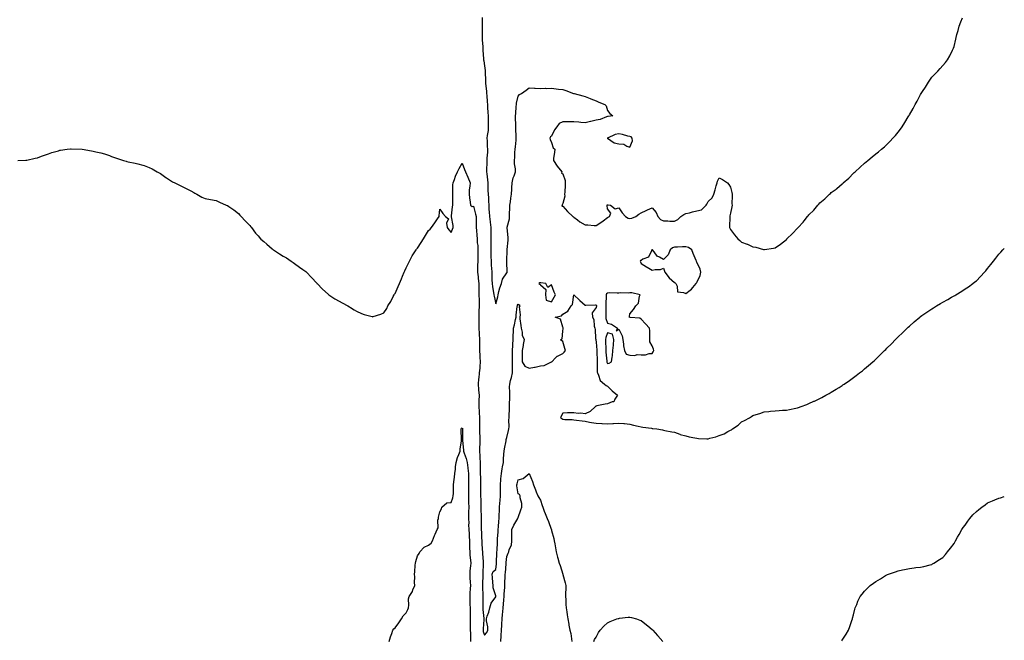
# Model space of a CAD drawing. Units: inches. Extents: x 1016003 to 1018643, y 7263578 to 7266218.
# Drawn here: x 1017762 to 1018643, y 7264173 to 7264728 of the extents above; entities that cross this region are included whole.
import ezdxf

# ---------------------------------------------------------------- set-up
doc = ezdxf.new("R2010")
doc.units = ezdxf.units.IN
doc.header["$MEASUREMENT"] = 0
doc.layers.add('Contour_10167263', color=7, linetype='Continuous', true_color=0xa39eec)

msp = doc.modelspace()

# ---------------------------------------------------------------- linework, layer by layer
at = {"layer": 'Contour_10167263'}
for points in [[(1018175.85, 7264729.72, 3119), (1018175.94, 7264724.03, 3119), (1018175.93, 7264721.92, 3119), (1018175.88, 7264719.75, 3119), (1018175.97, 7264714, 3119), (1018175.92, 7264711.92, 3119), (1018175.94, 7264709.81, 3119), (1018176.38, 7264703.59, 3119), (1018176.4, 7264701.92, 3119), (1018176.57, 7264700.44, 3119), (1018177.12, 7264692.85, 3119), (1018177.22, 7264691.92, 3119), (1018177.29, 7264691.16, 3119), (1018178.05, 7264686.67, 3119), (1018178.54, 7264682.41, 3119), (1018178.58, 7264681.92, 3119), (1018178.53, 7264681.44, 3119), (1018178.89, 7264672.76, 3119), (1018178.83, 7264671.92, 3119), (1018178.91, 7264671.06, 3119), (1018179.73, 7264663.6, 3119), (1018179.88, 7264661.92, 3119), (1018180.01, 7264659.96, 3119), (1018180.39, 7264654.26, 3119), (1018180.56, 7264651.92, 3119), (1018180.74, 7264649.23, 3119), (1018181.01, 7264644.88, 3119), (1018181.2, 7264641.92, 3119), (1018181.3, 7264638.67, 3119), (1018181.29, 7264635.16, 3119), (1018181.4, 7264631.92, 3119), (1018181.17, 7264628.8, 3119), (1018180.4, 7264624.27, 3119), (1018180.19, 7264621.92, 3119), (1018180.32, 7264619.65, 3119), (1018180.53, 7264614.4, 3119), (1018180.67, 7264611.92, 3119), (1018180.63, 7264609.34, 3119), (1018180.22, 7264604.09, 3119), (1018180.18, 7264601.92, 3119), (1018180.07, 7264599.9, 3119), (1018179.9, 7264593.77, 3119), (1018179.81, 7264591.92, 3119), (1018180.05, 7264589.92, 3119), (1018180.64, 7264584.51, 3119), (1018180.96, 7264581.92, 3119), (1018181.07, 7264578.9, 3119), (1018181.12, 7264574.99, 3119), (1018181.24, 7264571.92, 3119), (1018181.46, 7264568.51, 3119), (1018181.63, 7264565.5, 3119), (1018181.87, 7264561.92, 3119), (1018182.02, 7264557.95, 3119), (1018182.19, 7264556.06, 3119), (1018182.35, 7264551.92, 3119), (1018183.03, 7264546.94, 3119), (1018183.04, 7264546.91, 3119), (1018183.64, 7264541.92, 3119), (1018183.6, 7264537.47, 3119), (1018183.6, 7264536.37, 3119), (1018183.56, 7264531.92, 3119), (1018183.58, 7264527.45, 3119), (1018183.61, 7264526.36, 3119), (1018183.64, 7264521.92, 3119), (1018183.7, 7264517.57, 3119), (1018183.78, 7264516.19, 3119), (1018183.85, 7264511.92, 3119), (1018184.04, 7264507.91, 3119), (1018184.25, 7264505.72, 3119), (1018184.45, 7264501.92, 3119), (1018184.64, 7264498.51, 3119), (1018184.68, 7264495.29, 3119), (1018184.87, 7264491.92, 3119), (1018185.21, 7264489.08, 3119), (1018186.17, 7264483.8, 3119), (1018186.43, 7264481.92, 3119), (1018186.64, 7264480.51, 3119), (1018188.05, 7264473.79, 3119), (1018189.86, 7264480.11, 3119), (1018190.1, 7264481.92, 3119), (1018190.98, 7264484.85, 3119), (1018191.82, 7264488.15, 3119), (1018193.09, 7264491.92, 3119), (1018194.14, 7264495.83, 3119), (1018198.05, 7264501.43, 3119), (1018198.24, 7264501.73, 3119), (1018198.28, 7264501.92, 3119), (1018198.24, 7264502.11, 3119), (1018198.05, 7264511.19, 3119), (1018198.02, 7264511.89, 3119), (1018198.02, 7264511.92, 3119), (1018198.02, 7264511.95, 3119), (1018198.05, 7264512.33, 3119), (1018198.34, 7264521.63, 3119), (1018198.35, 7264521.92, 3119), (1018198.38, 7264522.25, 3119), (1018199.2, 7264530.77, 3119), (1018199.29, 7264531.92, 3119), (1018199.25, 7264533.12, 3119), (1018198.29, 7264541.68, 3119), (1018198.28, 7264541.92, 3119), (1018198.31, 7264542.18, 3119), (1018200.24, 7264549.73, 3119), (1018200.42, 7264551.92, 3119), (1018200.5, 7264554.37, 3119), (1018200.66, 7264559.31, 3119), (1018200.75, 7264561.92, 3119), (1018201.17, 7264565.04, 3119), (1018201.64, 7264568.33, 3119), (1018202.11, 7264571.92, 3119), (1018202.37, 7264576.24, 3119), (1018202.47, 7264577.5, 3119), (1018202.73, 7264581.92, 3119), (1018203.51, 7264586.46, 3119), (1018204.48, 7264588.35, 3119), (1018205.6, 7264591.92, 3119), (1018205.61, 7264594.36, 3119), (1018204.96, 7264598.83, 3119), (1018204.97, 7264601.92, 3119), (1018205.19, 7264604.78, 3119), (1018205.25, 7264609.12, 3119), (1018205.44, 7264611.92, 3119), (1018205.7, 7264614.27, 3119), (1018206.27, 7264620.14, 3119), (1018206.47, 7264621.92, 3119), (1018206.44, 7264623.53, 3119), (1018206.09, 7264629.96, 3119), (1018206.07, 7264631.92, 3119), (1018205.95, 7264634.02, 3119), (1018205.88, 7264639.75, 3119), (1018205.76, 7264641.92, 3119), (1018206.1, 7264643.87, 3119), (1018206.25, 7264650.12, 3119), (1018206.5, 7264651.92, 3119), (1018206.65, 7264653.32, 3119), (1018208.05, 7264659.46, 3119), (1018209.18, 7264660.79, 3119), (1018211.15, 7264661.92, 3119), (1018215.25, 7264664.72, 3119), (1018218.05, 7264666.96, 3119), (1018222.67, 7264666.54, 3119), (1018223.35, 7264666.62, 3119), (1018228.05, 7264666.33, 3119), (1018232.59, 7264666.46, 3119), (1018233.54, 7264666.43, 3119), (1018238.05, 7264666.58, 3119), (1018242.16, 7264666.03, 3119), (1018244.18, 7264665.79, 3119), (1018248.05, 7264665.29, 3119), (1018250.63, 7264664.5, 3119), (1018257.51, 7264661.92, 3119), (1018258.05, 7264661.75, 3119), (1018258.29, 7264661.68, 3119), (1018265.93, 7264659.8, 3119), (1018268.05, 7264659.06, 3119), (1018272.62, 7264657.35, 3119), (1018273.26, 7264657.13, 3119), (1018278.05, 7264655.22, 3119), (1018280.34, 7264654.21, 3119), (1018285.51, 7264651.92, 3119), (1018286.8, 7264650.67, 3119), (1018288.05, 7264646.59, 3119), (1018289.99, 7264643.86, 3119), (1018292.82, 7264641.92, 3119), (1018288.61, 7264641.36, 3119), (1018288.05, 7264641.27, 3119), (1018287.17, 7264641.04, 3119), (1018281.52, 7264638.45, 3119), (1018278.05, 7264637.96, 3119), (1018273.12, 7264636.85, 3119), (1018272.92, 7264636.79, 3119), (1018268.05, 7264635.55, 3119), (1018264.11, 7264635.86, 3119), (1018262.35, 7264636.22, 3119), (1018258.05, 7264636.48, 3119), (1018253.54, 7264636.43, 3119), (1018252.66, 7264636.53, 3119), (1018248.05, 7264636.49, 3119), (1018244.89, 7264635.08, 3119), (1018242.61, 7264631.92, 3119), (1018240.69, 7264629.28, 3119), (1018238.05, 7264623.78, 3119), (1018236.98, 7264622.99, 3119), (1018236.53, 7264621.92, 3119), (1018236.76, 7264620.63, 3119), (1018238.05, 7264617.94, 3119), (1018239.35, 7264613.22, 3119), (1018240.82, 7264611.92, 3119), (1018240.63, 7264609.34, 3119), (1018239.87, 7264603.74, 3119), (1018239.72, 7264601.92, 3119), (1018242.99, 7264596.98, 3119), (1018243.04, 7264596.91, 3119), (1018247.23, 7264591.92, 3119), (1018246.84, 7264590.71, 3119), (1018248.05, 7264589.85, 3119), (1018250.13, 7264584, 3119), (1018250.21, 7264581.92, 3119), (1018250.09, 7264579.88, 3119), (1018249.79, 7264573.66, 3119), (1018249.69, 7264571.92, 3119), (1018249.81, 7264570.16, 3119), (1018248.05, 7264563.49, 3119), (1018247.58, 7264562.39, 3119), (1018247.57, 7264561.92, 3119), (1018247.28, 7264561.15, 3119), (1018248.05, 7264561.09, 3119), (1018252.32, 7264556.19, 3119), (1018257.13, 7264551.92, 3119), (1018257.64, 7264551.51, 3119), (1018258.05, 7264551.25, 3119), (1018261.16, 7264548.81, 3119), (1018263.24, 7264547.11, 3119), (1018268.05, 7264544.43, 3119), (1018270.48, 7264544.35, 3119), (1018276.09, 7264543.88, 3119), (1018278.05, 7264543.8, 3119), (1018282.92, 7264547.05, 3119), (1018284.05, 7264547.92, 3119), (1018288.05, 7264550.96, 3119), (1018288.69, 7264551.28, 3119), (1018289.79, 7264551.92, 3119), (1018290.97, 7264554.84, 3119), (1018288.05, 7264558.71, 3119), (1018287.67, 7264561.54, 3119), (1018287.68, 7264561.92, 3119), (1018287.8, 7264562.17, 3119), (1018288.05, 7264562.25, 3119), (1018288.51, 7264562.38, 3119), (1018290.61, 7264561.92, 3119), (1018294.75, 7264558.62, 3119), (1018298.05, 7264559.67, 3119), (1018301.19, 7264555.06, 3119), (1018304.03, 7264551.92, 3119), (1018306.52, 7264550.39, 3119), (1018308.05, 7264550.05, 3119), (1018309.72, 7264550.25, 3119), (1018313.39, 7264551.92, 3119), (1018316.12, 7264553.85, 3119), (1018318.05, 7264555.12, 3119), (1018322.64, 7264557.33, 3119), (1018323.92, 7264557.79, 3119), (1018328.05, 7264559.48, 3119), (1018331.58, 7264555.45, 3119), (1018333.17, 7264551.92, 3119), (1018335.41, 7264549.28, 3119), (1018338.05, 7264547.9, 3119), (1018342.03, 7264547.94, 3119), (1018343.85, 7264547.72, 3119), (1018348.05, 7264547.75, 3119), (1018350.89, 7264549.08, 3119), (1018353.51, 7264551.92, 3119), (1018356.24, 7264553.73, 3119), (1018358.05, 7264554.39, 3119), (1018361.32, 7264555.19, 3119), (1018363.99, 7264555.98, 3119), (1018368.05, 7264556.85, 3119), (1018372.07, 7264557.9, 3119), (1018376.37, 7264561.92, 3119), (1018376.98, 7264562.99, 3119), (1018378.05, 7264565.38, 3119), (1018381.56, 7264568.41, 3119), (1018383.09, 7264571.92, 3119), (1018384.43, 7264575.54, 3119), (1018385.34, 7264579.21, 3119), (1018386.17, 7264581.92, 3119), (1018386.54, 7264583.43, 3119), (1018388.05, 7264586.28, 3119), (1018390.94, 7264584.81, 3119), (1018395.46, 7264581.92, 3119), (1018396.59, 7264580.46, 3119), (1018398.05, 7264577.97, 3119), (1018399.29, 7264573.16, 3119), (1018399.58, 7264571.92, 3119), (1018399.62, 7264570.35, 3119), (1018399.39, 7264563.26, 3119), (1018399.43, 7264561.92, 3119), (1018399.36, 7264560.61, 3119), (1018398.05, 7264554.93, 3119), (1018397.49, 7264552.48, 3119), (1018397.46, 7264551.92, 3119), (1018397.46, 7264551.33, 3119), (1018397.14, 7264542.83, 3119), (1018397.13, 7264541.92, 3119), (1018397.42, 7264541.29, 3119), (1018398.05, 7264540.1, 3119), (1018401.69, 7264535.56, 3119), (1018404.75, 7264531.92, 3119), (1018406.43, 7264530.3, 3119), (1018408.05, 7264528.74, 3119), (1018412.86, 7264527.11, 3119), (1018413.17, 7264527.04, 3119), (1018418.05, 7264524.77, 3119), (1018420.6, 7264524.47, 3119), (1018427.65, 7264522.32, 3119), (1018428.05, 7264522.25, 3119), (1018428.48, 7264522.35, 3119), (1018436.5, 7264523.47, 3119), (1018438.05, 7264523.9, 3119), (1018442.75, 7264527.22, 3119), (1018445.46, 7264529.33, 3119), (1018448.05, 7264531.31, 3119), (1018448.33, 7264531.64, 3119), (1018448.55, 7264531.92, 3119), (1018453.47, 7264536.5, 3119), (1018458.05, 7264541.3, 3119), (1018458.36, 7264541.61, 3119), (1018458.59, 7264541.92, 3119), (1018463.2, 7264546.77, 3119), (1018463.96, 7264547.83, 3119), (1018467.03, 7264551.92, 3119), (1018467.5, 7264552.47, 3119), (1018468.05, 7264553.2, 3119), (1018472.54, 7264557.43, 3119), (1018476.33, 7264561.92, 3119), (1018477.14, 7264562.83, 3119), (1018478.05, 7264564.05, 3119), (1018482.38, 7264567.59, 3119), (1018486.72, 7264571.92, 3119), (1018487.42, 7264572.55, 3119), (1018488.05, 7264573.18, 3119), (1018492.55, 7264576.42, 3119), (1018493.14, 7264576.83, 3119), (1018498.05, 7264581.16, 3119), (1018498.5, 7264581.47, 3119), (1018498.99, 7264581.92, 3119), (1018503.86, 7264586.11, 3119), (1018508.05, 7264590.58, 3119), (1018508.76, 7264591.21, 3119), (1018509.51, 7264591.92, 3119), (1018514.14, 7264595.83, 3119), (1018518.05, 7264599.44, 3119), (1018519.39, 7264600.58, 3119), (1018520.87, 7264601.92, 3119), (1018524.85, 7264605.12, 3119), (1018528.05, 7264607.9, 3119), (1018530.35, 7264609.62, 3119), (1018533.08, 7264611.92, 3119), (1018535.79, 7264614.18, 3119), (1018538.05, 7264616.28, 3119), (1018540.83, 7264619.14, 3119), (1018543.3, 7264621.92, 3119), (1018545.56, 7264624.41, 3119), (1018548.05, 7264627.34, 3119), (1018550.12, 7264629.85, 3119), (1018551.6, 7264631.92, 3119), (1018554.14, 7264635.83, 3119), (1018557.05, 7264640.92, 3119), (1018557.64, 7264641.92, 3119), (1018557.79, 7264642.18, 3119), (1018558.05, 7264642.72, 3119), (1018561.41, 7264648.56, 3119), (1018563.22, 7264651.92, 3119), (1018564.91, 7264655.06, 3119), (1018568.05, 7264661, 3119), (1018568.65, 7264661.92, 3119), (1018569.77, 7264663.64, 3119), (1018572.36, 7264667.61, 3119), (1018575.14, 7264671.92, 3119), (1018576.26, 7264673.71, 3119), (1018578.05, 7264676.39, 3119), (1018580.88, 7264679.09, 3119), (1018583.58, 7264681.92, 3119), (1018585.73, 7264684.24, 3119), (1018588.05, 7264686.83, 3119), (1018590.39, 7264689.58, 3119), (1018592.23, 7264691.92, 3119), (1018594.32, 7264695.65, 3119), (1018596.67, 7264700.54, 3119), (1018597.37, 7264701.92, 3119), (1018597.57, 7264702.4, 3119), (1018598.05, 7264703.96, 3119), (1018599.56, 7264710.41, 3119), (1018599.9, 7264711.92, 3119), (1018600.58, 7264714.45, 3119), (1018601.67, 7264718.3, 3119), (1018602.58, 7264721.92, 3119), (1018604.15, 7264725.82, 3119), (1018605.58, 7264729.45, 3119)], [(1017760.55, 7264601.92, 3118), (1017767.71, 7264602.26, 3118), (1017768.05, 7264602.26, 3118), (1017768.48, 7264602.35, 3118), (1017776.07, 7264603.9, 3118), (1017778.05, 7264604.39, 3118), (1017781.8, 7264605.67, 3118), (1017783.65, 7264606.32, 3118), (1017788.05, 7264607.83, 3118), (1017791.05, 7264608.92, 3118), (1017796.8, 7264610.67, 3118), (1017798.05, 7264611.07, 3118), (1017798.76, 7264611.21, 3118), (1017804.72, 7264611.92, 3118), (1017807.71, 7264612.26, 3118), (1017808.05, 7264612.28, 3118), (1017808.39, 7264612.26, 3118), (1017818.05, 7264611.92, 3118), (1017826.55, 7264610.42, 3118), (1017828.05, 7264610.19, 3118), (1017830.3, 7264609.67, 3118), (1017834.76, 7264608.63, 3118), (1017838.05, 7264607.83, 3118), (1017842.42, 7264606.29, 3118), (1017844.46, 7264605.51, 3118), (1017848.05, 7264604.2, 3118), (1017849.8, 7264603.67, 3118), (1017855.23, 7264601.92, 3118), (1017857.35, 7264601.22, 3118), (1017858.05, 7264601.02, 3118), (1017859.19, 7264600.78, 3118), (1017865.66, 7264599.53, 3118), (1017868.05, 7264598.94, 3118), (1017872.3, 7264597.67, 3118), (1017873.53, 7264597.4, 3118), (1017878.05, 7264595.79, 3118), (1017880.7, 7264594.57, 3118), (1017885.25, 7264591.92, 3118), (1017886.96, 7264590.83, 3118), (1017888.05, 7264590.17, 3118), (1017892.97, 7264586.84, 3118), (1017893.43, 7264586.54, 3118), (1017898.05, 7264583.48, 3118), (1017899.02, 7264582.89, 3118), (1017901.13, 7264581.92, 3118), (1017905.76, 7264579.63, 3118), (1017908.05, 7264578.5, 3118), (1017912.31, 7264576.18, 3118), (1017915.19, 7264574.78, 3118), (1017918.05, 7264573.34, 3118), (1017918.95, 7264572.82, 3118), (1017920.72, 7264571.92, 3118), (1017925.26, 7264569.13, 3118), (1017928.05, 7264567.85, 3118), (1017933.05, 7264566.92, 3118), (1017938.05, 7264566.08, 3118), (1017940.81, 7264564.68, 3118), (1017947.07, 7264561.92, 3118), (1017947.76, 7264561.63, 3118), (1017948.05, 7264561.53, 3118), (1017949.3, 7264560.67, 3118), (1017953.78, 7264557.65, 3118), (1017958.05, 7264554.55, 3118), (1017959.27, 7264553.14, 3118), (1017960.27, 7264551.92, 3118), (1017964.02, 7264547.89, 3118), (1017968.05, 7264543.78, 3118), (1017968.86, 7264542.73, 3118), (1017969.44, 7264541.92, 3118), (1017973.21, 7264537.08, 3118), (1017975.55, 7264534.42, 3118), (1017977.74, 7264531.92, 3118), (1017977.88, 7264531.75, 3118), (1017978.05, 7264531.63, 3118), (1017980.55, 7264529.42, 3118), (1017983.21, 7264527.08, 3118), (1017988.05, 7264522.8, 3118), (1017988.52, 7264522.39, 3118), (1017989.13, 7264521.92, 3118), (1017994.54, 7264518.41, 3118), (1017998.05, 7264516.39, 3118), (1018000.86, 7264514.73, 3118), (1018005.07, 7264511.92, 3118), (1018006.79, 7264510.66, 3118), (1018008.05, 7264509.77, 3118), (1018012.64, 7264506.51, 3118), (1018015.44, 7264504.53, 3118), (1018018.05, 7264502.67, 3118), (1018018.44, 7264502.31, 3118), (1018018.84, 7264501.92, 3118), (1018023.29, 7264497.16, 3118), (1018028.05, 7264492.13, 3118), (1018028.16, 7264492.03, 3118), (1018028.27, 7264491.92, 3118), (1018033.09, 7264486.96, 3118), (1018038.05, 7264482.44, 3118), (1018038.33, 7264482.2, 3118), (1018038.76, 7264481.92, 3118), (1018044.26, 7264478.13, 3118), (1018048.05, 7264476.24, 3118), (1018050.73, 7264474.6, 3118), (1018055.8, 7264471.92, 3118), (1018057.12, 7264470.99, 3118), (1018058.05, 7264470.43, 3118), (1018061.5, 7264468.47, 3118), (1018063.46, 7264467.33, 3118), (1018068.05, 7264464.98, 3118), (1018070.44, 7264464.31, 3118), (1018077.67, 7264462.3, 3118), (1018078.05, 7264462.19, 3118), (1018078.49, 7264462.36, 3118), (1018085.38, 7264464.59, 3118), (1018088.05, 7264465.73, 3118), (1018090.5, 7264469.47, 3118), (1018091.62, 7264471.92, 3118), (1018094.11, 7264475.86, 3118), (1018096.38, 7264480.25, 3118), (1018097.3, 7264481.92, 3118), (1018097.61, 7264482.36, 3118), (1018098.05, 7264483.03, 3118), (1018100.86, 7264489.11, 3118), (1018102.03, 7264491.92, 3118), (1018103.78, 7264496.19, 3118), (1018104.75, 7264498.62, 3118), (1018106.08, 7264501.92, 3118), (1018106.7, 7264503.27, 3118), (1018108.05, 7264505.89, 3118), (1018109.92, 7264510.05, 3118), (1018110.85, 7264511.92, 3118), (1018113.32, 7264516.65, 3118), (1018114.54, 7264518.41, 3118), (1018116.83, 7264521.92, 3118), (1018117.33, 7264522.64, 3118), (1018118.05, 7264523.46, 3118), (1018121.34, 7264528.63, 3118), (1018123.58, 7264531.92, 3118), (1018125.23, 7264534.74, 3118), (1018128.05, 7264539.32, 3118), (1018129.44, 7264540.53, 3118), (1018130.59, 7264541.92, 3118), (1018133.67, 7264546.3, 3118), (1018136.01, 7264549.88, 3118), (1018137.36, 7264551.92, 3118), (1018137.55, 7264552.42, 3118), (1018138.05, 7264558.35, 3118), (1018140.7, 7264554.57, 3118), (1018143.05, 7264551.92, 3118), (1018145.85, 7264549.72, 3118), (1018144.05, 7264545.92, 3118), (1018144.69, 7264541.92, 3118), (1018146.07, 7264539.94, 3118), (1018148.05, 7264537.54, 3118), (1018149.46, 7264540.51, 3118), (1018149.87, 7264541.92, 3118), (1018149.91, 7264543.78, 3118), (1018148.57, 7264551.4, 3118), (1018148.58, 7264551.92, 3118), (1018148.63, 7264552.5, 3118), (1018149.45, 7264560.52, 3118), (1018149.57, 7264561.92, 3118), (1018149.59, 7264563.46, 3118), (1018149.65, 7264570.32, 3118), (1018149.67, 7264571.92, 3118), (1018149.78, 7264573.65, 3118), (1018149.74, 7264580.23, 3118), (1018149.87, 7264581.92, 3118), (1018151.09, 7264584.96, 3118), (1018152.14, 7264587.83, 3118), (1018153.97, 7264591.92, 3118), (1018155.21, 7264594.76, 3118), (1018158.05, 7264599.6, 3118), (1018160.07, 7264593.94, 3118), (1018161.05, 7264591.92, 3118), (1018163.05, 7264586.92, 3118), (1018165.13, 7264581.92, 3118), (1018165.02, 7264578.89, 3118), (1018164.42, 7264575.55, 3118), (1018164.31, 7264571.92, 3118), (1018164.6, 7264568.47, 3118), (1018165.27, 7264564.7, 3118), (1018165.56, 7264561.92, 3118), (1018167.01, 7264560.88, 3118), (1018168.05, 7264560.99, 3118), (1018170.1, 7264553.97, 3118), (1018170.42, 7264551.92, 3118), (1018170.56, 7264549.41, 3118), (1018170.48, 7264544.35, 3118), (1018170.63, 7264541.92, 3118), (1018170.78, 7264539.19, 3118), (1018171.24, 7264535.11, 3118), (1018171.4, 7264531.92, 3118), (1018171.6, 7264528.37, 3118), (1018171.92, 7264525.79, 3118), (1018172.11, 7264521.92, 3118), (1018172.04, 7264517.93, 3118), (1018171.99, 7264515.86, 3118), (1018171.92, 7264511.92, 3118), (1018171.84, 7264508.13, 3118), (1018171.74, 7264505.61, 3118), (1018171.66, 7264501.92, 3118), (1018172.21, 7264497.76, 3118), (1018172.48, 7264496.35, 3118), (1018172.99, 7264491.92, 3118), (1018173.03, 7264486.94, 3118), (1018173.03, 7264486.9, 3118), (1018173.07, 7264481.92, 3118), (1018173.18, 7264477.05, 3118), (1018173.19, 7264476.78, 3118), (1018173.3, 7264471.92, 3118), (1018173.09, 7264466.96, 3118), (1018173.09, 7264466.88, 3118), (1018172.87, 7264461.92, 3118), (1018172.88, 7264457.09, 3118), (1018172.89, 7264456.76, 3118), (1018172.9, 7264451.92, 3118), (1018173.22, 7264447.09, 3118), (1018173.28, 7264446.69, 3118), (1018173.66, 7264441.92, 3118), (1018173.67, 7264437.55, 3118), (1018173.57, 7264436.4, 3118), (1018173.58, 7264431.92, 3118), (1018173.8, 7264427.67, 3118), (1018173.94, 7264426.03, 3118), (1018174.16, 7264421.92, 3118), (1018173.76, 7264417.63, 3118), (1018173.73, 7264416.24, 3118), (1018173.26, 7264411.92, 3118), (1018172.82, 7264407.15, 3118), (1018172.77, 7264406.64, 3118), (1018172.32, 7264401.92, 3118), (1018172.73, 7264397.24, 3118), (1018172.77, 7264396.64, 3118), (1018173.2, 7264391.92, 3118), (1018173.03, 7264386.94, 3118), (1018173.03, 7264386.9, 3118), (1018172.86, 7264381.92, 3118), (1018173.26, 7264377.13, 3118), (1018173.26, 7264376.71, 3118), (1018173.6, 7264371.92, 3118), (1018173.65, 7264367.52, 3118), (1018173.62, 7264366.35, 3118), (1018173.66, 7264361.92, 3118), (1018173.66, 7264357.53, 3118), (1018173.85, 7264356.12, 3118), (1018173.84, 7264351.92, 3118), (1018173.81, 7264347.68, 3118), (1018173.68, 7264346.29, 3118), (1018173.66, 7264341.92, 3118), (1018173.87, 7264337.74, 3118), (1018173.87, 7264336.1, 3118), (1018174.07, 7264331.92, 3118), (1018174.13, 7264328, 3118), (1018174.2, 7264325.77, 3118), (1018174.27, 7264321.92, 3118), (1018174.32, 7264318.19, 3118), (1018174.45, 7264315.52, 3118), (1018174.5, 7264311.92, 3118), (1018174.48, 7264308.35, 3118), (1018174.55, 7264305.42, 3118), (1018174.53, 7264301.92, 3118), (1018174.61, 7264298.48, 3118), (1018174.74, 7264295.23, 3118), (1018174.83, 7264291.92, 3118), (1018174.87, 7264288.74, 3118), (1018175.06, 7264284.91, 3118), (1018175.11, 7264281.92, 3118), (1018175.07, 7264278.94, 3118), (1018175.11, 7264274.86, 3118), (1018175.07, 7264271.92, 3118), (1018175.24, 7264269.11, 3118), (1018175.47, 7264264.5, 3118), (1018175.62, 7264261.92, 3118), (1018175.7, 7264259.57, 3118), (1018176, 7264253.97, 3118), (1018176.08, 7264251.92, 3118), (1018176.27, 7264250.14, 3118), (1018176.72, 7264243.25, 3118), (1018176.85, 7264241.92, 3118), (1018176.75, 7264240.62, 3118), (1018176.61, 7264233.36, 3118), (1018176.5, 7264231.92, 3118), (1018176.52, 7264230.39, 3118), (1018176.26, 7264223.71, 3118), (1018176.28, 7264221.92, 3118), (1018176.22, 7264220.09, 3118), (1018176.54, 7264213.43, 3118), (1018176.47, 7264211.92, 3118), (1018176.49, 7264210.36, 3118), (1018176.53, 7264203.44, 3118), (1018176.55, 7264201.92, 3118), (1018176.61, 7264200.48, 3118), (1018177.51, 7264192.46, 3118), (1018177.54, 7264191.92, 3118), (1018177.53, 7264191.4, 3118), (1018176.79, 7264183.18, 3118), (1018176.75, 7264181.92, 3118), (1018176.94, 7264180.81, 3118), (1018178.05, 7264177.38, 3118), (1018180.1, 7264179.87, 3118), (1018180.93, 7264181.92, 3118), (1018180.99, 7264184.86, 3118), (1018179.7, 7264190.27, 3118), (1018179.75, 7264191.92, 3118), (1018180.49, 7264194.36, 3118), (1018181.86, 7264198.11, 3118), (1018182.84, 7264201.92, 3118), (1018183.98, 7264205.99, 3118), (1018188.05, 7264211.61, 3118), (1018188.08, 7264211.89, 3118), (1018188.08, 7264211.95, 3118), (1018188.05, 7264212.69, 3118), (1018185.77, 7264219.64, 3118), (1018185.7, 7264221.92, 3118), (1018185.42, 7264224.55, 3118), (1018185.16, 7264229.03, 3118), (1018184.82, 7264231.92, 3118), (1018185.66, 7264234.31, 3118), (1018188.05, 7264236.06, 3118), (1018188.69, 7264241.28, 3118), (1018188.76, 7264241.92, 3118), (1018188.81, 7264242.68, 3118), (1018189.06, 7264250.91, 3118), (1018189.12, 7264251.92, 3118), (1018189.25, 7264253.12, 3118), (1018189.5, 7264260.47, 3118), (1018189.68, 7264261.92, 3118), (1018189.71, 7264263.58, 3118), (1018190.12, 7264269.85, 3118), (1018190.16, 7264271.92, 3118), (1018190.43, 7264274.3, 3118), (1018190.72, 7264279.25, 3118), (1018191.07, 7264281.92, 3118), (1018191.14, 7264285.01, 3118), (1018191.36, 7264288.61, 3118), (1018191.43, 7264291.92, 3118), (1018191.74, 7264295.61, 3118), (1018191.96, 7264298.01, 3118), (1018192.28, 7264301.92, 3118), (1018192.33, 7264306.2, 3118), (1018192.31, 7264307.66, 3118), (1018192.36, 7264311.92, 3118), (1018192.74, 7264316.61, 3118), (1018192.74, 7264317.23, 3118), (1018193.2, 7264321.92, 3118), (1018193.83, 7264326.14, 3118), (1018194.23, 7264328.1, 3118), (1018194.87, 7264331.92, 3118), (1018195.05, 7264334.92, 3118), (1018195.4, 7264339.27, 3118), (1018195.58, 7264341.92, 3118), (1018195.83, 7264344.14, 3118), (1018197.27, 7264351.14, 3118), (1018197.38, 7264351.92, 3118), (1018197.47, 7264352.5, 3118), (1018198.05, 7264354.21, 3118), (1018199.5, 7264360.47, 3118), (1018199.8, 7264361.92, 3118), (1018199.95, 7264363.82, 3118), (1018199.92, 7264370.05, 3118), (1018200.11, 7264371.92, 3118), (1018200.08, 7264373.95, 3118), (1018200.44, 7264379.53, 3118), (1018200.41, 7264381.92, 3118), (1018200.48, 7264384.35, 3118), (1018200.68, 7264389.29, 3118), (1018200.75, 7264391.92, 3118), (1018200.76, 7264394.63, 3118), (1018200.52, 7264399.45, 3118), (1018200.53, 7264401.92, 3118), (1018201.34, 7264405.21, 3118), (1018202.08, 7264407.89, 3118), (1018203, 7264411.92, 3118), (1018203.07, 7264416.9, 3118), (1018203.07, 7264416.94, 3118), (1018203.15, 7264421.92, 3118), (1018203.17, 7264426.8, 3118), (1018203.17, 7264427.04, 3118), (1018203.19, 7264431.92, 3118), (1018203.48, 7264436.49, 3118), (1018203.44, 7264437.31, 3118), (1018203.68, 7264441.92, 3118), (1018203.72, 7264446.25, 3118), (1018203.87, 7264447.74, 3118), (1018203.92, 7264451.92, 3118), (1018204.88, 7264455.09, 3118), (1018205.73, 7264459.6, 3118), (1018206.31, 7264461.92, 3118), (1018206.47, 7264463.5, 3118), (1018207.34, 7264471.21, 3118), (1018207.42, 7264471.92, 3118), (1018207.52, 7264472.45, 3118), (1018208.05, 7264473.59, 3118), (1018208.89, 7264472.76, 3118), (1018209.55, 7264471.92, 3118), (1018209.01, 7264470.96, 3118), (1018210.05, 7264463.92, 3118), (1018209.62, 7264461.92, 3118), (1018209.72, 7264460.25, 3118), (1018210.55, 7264454.42, 3118), (1018210.67, 7264451.92, 3118), (1018211.63, 7264448.34, 3118), (1018211.85, 7264445.72, 3118), (1018213.57, 7264441.92, 3118), (1018212.52, 7264437.45, 3118), (1018212.47, 7264436.34, 3118), (1018211.7, 7264431.92, 3118), (1018211.78, 7264428.19, 3118), (1018211.74, 7264425.61, 3118), (1018211.82, 7264421.92, 3118), (1018214.13, 7264418, 3118), (1018218.05, 7264416.13, 3118), (1018222.85, 7264417.12, 3118), (1018223.38, 7264417.25, 3118), (1018228.05, 7264418.29, 3118), (1018231.4, 7264418.57, 3118), (1018237.86, 7264421.73, 3118), (1018238.05, 7264421.77, 3118), (1018238.14, 7264421.83, 3118), (1018238.25, 7264421.92, 3118), (1018241.5, 7264425.37, 3118), (1018242.98, 7264426.99, 3118), (1018243.18, 7264427.05, 3118), (1018248.05, 7264429.43, 3118), (1018249.38, 7264430.59, 3118), (1018250.52, 7264431.92, 3118), (1018249.94, 7264433.81, 3118), (1018248.05, 7264440, 3118), (1018247.02, 7264440.89, 3118), (1018246.24, 7264441.92, 3118), (1018247.42, 7264442.55, 3118), (1018248.05, 7264449.4, 3118), (1018248.28, 7264451.69, 3118), (1018248.44, 7264451.92, 3118), (1018248.39, 7264452.26, 3118), (1018248.05, 7264452.79, 3118), (1018246.08, 7264459.95, 3118), (1018241.17, 7264461.92, 3118), (1018246.98, 7264462.99, 3118), (1018248.05, 7264464.54, 3118), (1018252.65, 7264467.32, 3118), (1018255.68, 7264471.92, 3118), (1018256.69, 7264473.28, 3118), (1018258.05, 7264481.88, 3118), (1018263.03, 7264476.9, 3118), (1018263.28, 7264476.69, 3118), (1018268.05, 7264472.61, 3118), (1018268.69, 7264472.56, 3118), (1018277.22, 7264472.75, 3118), (1018278.05, 7264472.7, 3118), (1018278.11, 7264471.98, 3118), (1018278.11, 7264471.86, 3118), (1018278.05, 7264470.56, 3118), (1018274.24, 7264465.73, 3118), (1018274.7, 7264461.92, 3118), (1018275.93, 7264459.8, 3118), (1018276.17, 7264453.8, 3118), (1018276.71, 7264451.92, 3118), (1018277.01, 7264450.88, 3118), (1018277.36, 7264442.61, 3118), (1018277.49, 7264441.92, 3118), (1018277.59, 7264441.46, 3118), (1018278.05, 7264439.42, 3118), (1018278.53, 7264432.4, 3118), (1018278.55, 7264431.92, 3118), (1018278.58, 7264431.39, 3118), (1018278.68, 7264422.55, 3118), (1018278.72, 7264421.92, 3118), (1018278.89, 7264421.08, 3118), (1018278.8, 7264412.67, 3118), (1018279.06, 7264411.92, 3118), (1018280.03, 7264409.94, 3118), (1018281.42, 7264405.29, 3118), (1018285.22, 7264401.92, 3118), (1018286.72, 7264400.59, 3118), (1018288.05, 7264400.09, 3118), (1018292.12, 7264395.99, 3118), (1018297.02, 7264391.92, 3118), (1018294.64, 7264388.51, 3118), (1018293.73, 7264386.24, 3118), (1018292.36, 7264386.23, 3118), (1018288.05, 7264384.41, 3118), (1018285.9, 7264384.07, 3118), (1018278.52, 7264382.39, 3118), (1018278.05, 7264382.3, 3118), (1018277.71, 7264382.26, 3118), (1018277.2, 7264381.92, 3118), (1018272.42, 7264377.55, 3118), (1018268.05, 7264375.46, 3118), (1018264.04, 7264375.93, 3118), (1018261.7, 7264375.57, 3118), (1018258.05, 7264376.41, 3118), (1018253.77, 7264376.2, 3118), (1018252.39, 7264376.26, 3118), (1018248.05, 7264376.07, 3118), (1018246.58, 7264373.39, 3118), (1018245.94, 7264371.92, 3118), (1018247.21, 7264371.08, 3118), (1018248.05, 7264370.51, 3118), (1018249.73, 7264370.24, 3118), (1018256.47, 7264370.34, 3118), (1018258.05, 7264369.94, 3118), (1018260.35, 7264369.62, 3118), (1018265.24, 7264369.11, 3118), (1018268.05, 7264368.68, 3118), (1018271.93, 7264368.04, 3118), (1018273.77, 7264367.64, 3118), (1018278.05, 7264367.04, 3118), (1018282.87, 7264366.74, 3118), (1018283.25, 7264366.72, 3118), (1018288.05, 7264366.43, 3118), (1018292.84, 7264366.71, 3118), (1018293.26, 7264366.71, 3118), (1018298.05, 7264367.02, 3118), (1018302.79, 7264366.66, 3118), (1018303.34, 7264366.63, 3118), (1018308.05, 7264366.28, 3118), (1018311.43, 7264365.3, 3118), (1018315.5, 7264364.47, 3118), (1018318.05, 7264363.82, 3118), (1018319.64, 7264363.51, 3118), (1018327.49, 7264362.48, 3118), (1018328.05, 7264362.38, 3118), (1018328.47, 7264362.34, 3118), (1018332.12, 7264361.92, 3118), (1018337.1, 7264360.97, 3118), (1018338.05, 7264360.84, 3118), (1018339.38, 7264360.59, 3118), (1018345.51, 7264359.38, 3118), (1018348.05, 7264358.92, 3118), (1018352.76, 7264357.21, 3118), (1018353.17, 7264357.04, 3118), (1018358.05, 7264355.58, 3118), (1018361.02, 7264354.89, 3118), (1018366.06, 7264353.91, 3118), (1018368.05, 7264353.47, 3118), (1018369.54, 7264353.41, 3118), (1018376.81, 7264353.16, 3118), (1018378.05, 7264353.11, 3118), (1018379.71, 7264353.58, 3118), (1018385.06, 7264354.91, 3118), (1018388.05, 7264355.87, 3118), (1018392.36, 7264357.61, 3118), (1018395.7, 7264359.57, 3118), (1018398.05, 7264360.8, 3118), (1018398.82, 7264361.15, 3118), (1018399.83, 7264361.92, 3118), (1018404.84, 7264365.13, 3118), (1018408.05, 7264368.28, 3118), (1018410.66, 7264369.31, 3118), (1018415.01, 7264371.92, 3118), (1018416.98, 7264372.99, 3118), (1018418.05, 7264373.89, 3118), (1018421, 7264374.87, 3118), (1018424.33, 7264375.64, 3118), (1018428.05, 7264377.29, 3118), (1018432.41, 7264377.56, 3118), (1018433.99, 7264377.86, 3118), (1018438.05, 7264378.2, 3118), (1018441.67, 7264378.3, 3118), (1018444.68, 7264378.55, 3118), (1018448.05, 7264378.65, 3118), (1018450.84, 7264379.13, 3118), (1018456.57, 7264380.44, 3118), (1018458.05, 7264380.71, 3118), (1018458.96, 7264381.01, 3118), (1018461.33, 7264381.92, 3118), (1018466.21, 7264383.76, 3118), (1018468.05, 7264384.52, 3118), (1018472.7, 7264386.57, 3118), (1018473.19, 7264386.78, 3118), (1018478.05, 7264389.09, 3118), (1018479.91, 7264390.06, 3118), (1018483.21, 7264391.92, 3118), (1018486.34, 7264393.63, 3118), (1018488.05, 7264394.62, 3118), (1018492.58, 7264397.39, 3118), (1018495.17, 7264399.04, 3118), (1018498.05, 7264400.84, 3118), (1018498.7, 7264401.27, 3118), (1018499.64, 7264401.92, 3118), (1018504.64, 7264405.33, 3118), (1018508.05, 7264407.77, 3118), (1018510.41, 7264409.56, 3118), (1018513.46, 7264411.92, 3118), (1018516.04, 7264413.93, 3118), (1018518.05, 7264415.55, 3118), (1018521.5, 7264418.47, 3118), (1018525.38, 7264421.92, 3118), (1018526.79, 7264423.18, 3118), (1018528.05, 7264424.33, 3118), (1018531.94, 7264428.03, 3118), (1018535.88, 7264431.92, 3118), (1018536.97, 7264433, 3118), (1018538.05, 7264434.1, 3118), (1018541.96, 7264438.01, 3118), (1018545.8, 7264441.92, 3118), (1018548.05, 7264444.17, 3118), (1018552.04, 7264447.93, 3118), (1018556.17, 7264451.92, 3118), (1018557.13, 7264452.84, 3118), (1018558.05, 7264453.73, 3118), (1018562.4, 7264457.57, 3118), (1018567.57, 7264461.92, 3118), (1018567.84, 7264462.13, 3118), (1018568.05, 7264462.29, 3118), (1018569.33, 7264463.2, 3118), (1018573.67, 7264466.3, 3118), (1018578.05, 7264469.29, 3118), (1018579.67, 7264470.3, 3118), (1018582.42, 7264471.92, 3118), (1018585.97, 7264474, 3118), (1018588.05, 7264475.19, 3118), (1018592.34, 7264477.63, 3118), (1018595.72, 7264479.59, 3118), (1018598.05, 7264480.93, 3118), (1018598.67, 7264481.3, 3118), (1018599.72, 7264481.92, 3118), (1018604.9, 7264485.07, 3118), (1018608.05, 7264487.09, 3118), (1018610.95, 7264489.02, 3118), (1018614.91, 7264491.92, 3118), (1018616.7, 7264493.27, 3118), (1018618.05, 7264494.42, 3118), (1018621.85, 7264498.12, 3118), (1018625.34, 7264501.92, 3118), (1018626.59, 7264503.38, 3118), (1018628.05, 7264505.29, 3118), (1018630.97, 7264509, 3118), (1018633.19, 7264511.92, 3118), (1018635.36, 7264514.61, 3118), (1018638.05, 7264518.04, 3118), (1018639.88, 7264520.09, 3118), (1018641.57, 7264521.92, 3118), (1018643, 7264523.35, 3118)], [(1018092.86, 7264171.92, 3117), (1018093.95, 7264176.02, 3117), (1018095.15, 7264179.02, 3117), (1018096.09, 7264181.92, 3117), (1018096.92, 7264183.05, 3117), (1018098.05, 7264183.91, 3117), (1018101.41, 7264188.56, 3117), (1018103.84, 7264191.92, 3117), (1018105.28, 7264194.69, 3117), (1018108.05, 7264197.44, 3117), (1018109.53, 7264200.44, 3117), (1018109.95, 7264201.92, 3117), (1018110.35, 7264204.22, 3117), (1018109.92, 7264210.05, 3117), (1018110.53, 7264211.92, 3117), (1018113.53, 7264216.44, 3117), (1018113.99, 7264217.86, 3117), (1018115.76, 7264221.92, 3117), (1018115.49, 7264224.48, 3117), (1018115.75, 7264229.62, 3117), (1018115.4, 7264231.92, 3117), (1018115.76, 7264234.21, 3117), (1018116.09, 7264239.96, 3117), (1018116.34, 7264241.92, 3117), (1018116.54, 7264243.43, 3117), (1018118.05, 7264248.5, 3117), (1018119.6, 7264250.37, 3117), (1018120.18, 7264251.92, 3117), (1018123.9, 7264256.07, 3117), (1018128.05, 7264258.01, 3117), (1018130.28, 7264259.69, 3117), (1018131.56, 7264261.92, 3117), (1018133.39, 7264266.58, 3117), (1018134, 7264267.87, 3117), (1018135.77, 7264271.92, 3117), (1018136.46, 7264273.51, 3117), (1018136.36, 7264280.23, 3117), (1018136.75, 7264281.92, 3117), (1018136.87, 7264283.1, 3117), (1018138.05, 7264287.7, 3117), (1018139.43, 7264290.54, 3117), (1018139.85, 7264291.92, 3117), (1018144.28, 7264295.69, 3117), (1018148.05, 7264296.15, 3117), (1018149.72, 7264300.25, 3117), (1018150.09, 7264301.92, 3117), (1018150.19, 7264304.06, 3117), (1018150.21, 7264309.76, 3117), (1018150.32, 7264311.92, 3117), (1018150.58, 7264314.45, 3117), (1018151.24, 7264318.73, 3117), (1018151.56, 7264321.92, 3117), (1018152.07, 7264325.94, 3117), (1018152.1, 7264327.87, 3117), (1018152.79, 7264331.92, 3117), (1018153.75, 7264336.22, 3117), (1018155.08, 7264338.95, 3117), (1018156.11, 7264341.92, 3117), (1018156.19, 7264343.78, 3117), (1018157.46, 7264351.33, 3117), (1018157.49, 7264351.92, 3117), (1018157.48, 7264352.49, 3117), (1018157.24, 7264361.11, 3117), (1018157.21, 7264361.92, 3117), (1018157.46, 7264362.51, 3117), (1018158.05, 7264362.96, 3117), (1018158.43, 7264362.3, 3117), (1018158.56, 7264361.92, 3117), (1018158.48, 7264361.49, 3117), (1018158.34, 7264352.21, 3117), (1018158.3, 7264351.92, 3117), (1018158.33, 7264351.64, 3117), (1018159.11, 7264342.98, 3117), (1018159.24, 7264341.92, 3117), (1018159.77, 7264340.2, 3117), (1018161.48, 7264335.35, 3117), (1018162.39, 7264331.92, 3117), (1018163.07, 7264326.94, 3117), (1018163.07, 7264326.9, 3117), (1018163.63, 7264321.92, 3117), (1018163.65, 7264317.52, 3117), (1018163.62, 7264316.35, 3117), (1018163.64, 7264311.92, 3117), (1018163.67, 7264307.54, 3117), (1018163.6, 7264306.37, 3117), (1018163.63, 7264301.92, 3117), (1018163.79, 7264297.66, 3117), (1018163.8, 7264296.17, 3117), (1018163.96, 7264291.92, 3117), (1018163.8, 7264287.67, 3117), (1018163.77, 7264286.2, 3117), (1018163.61, 7264281.92, 3117), (1018163.85, 7264277.72, 3117), (1018163.79, 7264276.18, 3117), (1018164, 7264271.92, 3117), (1018164.16, 7264268.03, 3117), (1018164.28, 7264265.69, 3117), (1018164.45, 7264261.92, 3117), (1018164.59, 7264258.46, 3117), (1018164.63, 7264255.34, 3117), (1018164.77, 7264251.92, 3117), (1018164.99, 7264248.86, 3117), (1018165.52, 7264244.45, 3117), (1018165.73, 7264241.92, 3117), (1018165.51, 7264239.38, 3117), (1018164.99, 7264234.98, 3117), (1018164.76, 7264231.92, 3117), (1018164.97, 7264228.84, 3117), (1018165.17, 7264224.8, 3117), (1018165.36, 7264221.92, 3117), (1018165.28, 7264219.15, 3117), (1018164.93, 7264215.04, 3117), (1018164.86, 7264211.92, 3117), (1018164.95, 7264208.82, 3117), (1018164.99, 7264204.98, 3117), (1018165.08, 7264201.92, 3117), (1018165.11, 7264198.98, 3117), (1018165.1, 7264194.87, 3117), (1018165.13, 7264191.92, 3117), (1018165.19, 7264189.06, 3117), (1018165.26, 7264184.71, 3117), (1018165.32, 7264181.92, 3117), (1018165.39, 7264179.26, 3117), (1018165.53, 7264174.44, 3117), (1018165.6, 7264171.92, 3117)], [(1018192.69, 7264171.92, 3117), (1018192.87, 7264176.74, 3117), (1018192.89, 7264177.08, 3117), (1018193.08, 7264181.92, 3117), (1018193.44, 7264186.53, 3117), (1018193.53, 7264187.4, 3117), (1018193.9, 7264191.92, 3117), (1018194.13, 7264195.84, 3117), (1018194.35, 7264198.22, 3117), (1018194.57, 7264201.92, 3117), (1018194.88, 7264205.09, 3117), (1018195.28, 7264209.15, 3117), (1018195.54, 7264211.92, 3117), (1018195.6, 7264214.37, 3117), (1018196.12, 7264219.99, 3117), (1018196.17, 7264221.92, 3117), (1018196.2, 7264223.77, 3117), (1018196.53, 7264230.4, 3117), (1018196.56, 7264231.92, 3117), (1018196.7, 7264233.27, 3117), (1018197.44, 7264241.31, 3117), (1018197.51, 7264241.92, 3117), (1018197.54, 7264242.43, 3117), (1018198.05, 7264247.82, 3117), (1018199.19, 7264250.78, 3117), (1018199.72, 7264251.92, 3117), (1018200.17, 7264254.04, 3117), (1018202.07, 7264257.9, 3117), (1018202.48, 7264261.92, 3117), (1018202.53, 7264266.4, 3117), (1018202.47, 7264267.5, 3117), (1018202.52, 7264271.92, 3117), (1018204.26, 7264275.71, 3117), (1018207.8, 7264281.67, 3117), (1018207.94, 7264281.92, 3117), (1018207.94, 7264282.03, 3117), (1018208.05, 7264282.65, 3117), (1018210.57, 7264289.4, 3117), (1018211.5, 7264291.92, 3117), (1018211.44, 7264295.31, 3117), (1018209.84, 7264300.13, 3117), (1018209.77, 7264301.92, 3117), (1018209.44, 7264303.31, 3117), (1018208.05, 7264303.96, 3117), (1018207.01, 7264310.88, 3117), (1018206.99, 7264311.92, 3117), (1018207.21, 7264312.76, 3117), (1018208.05, 7264316.49, 3117), (1018212.56, 7264317.41, 3117), (1018218.05, 7264321.92, 3117), (1018220.99, 7264314.86, 3117), (1018221.93, 7264311.92, 3117), (1018223.54, 7264307.41, 3117), (1018224.3, 7264305.67, 3117), (1018225.8, 7264301.92, 3117), (1018226.55, 7264300.42, 3117), (1018228.05, 7264298.2, 3117), (1018229.6, 7264293.47, 3117), (1018230.1, 7264291.92, 3117), (1018231.52, 7264288.45, 3117), (1018232.4, 7264286.27, 3117), (1018234.2, 7264281.92, 3117), (1018235.31, 7264279.18, 3117), (1018237.77, 7264272.2, 3117), (1018237.87, 7264271.92, 3117), (1018237.91, 7264271.78, 3117), (1018238.05, 7264271.17, 3117), (1018239.91, 7264263.78, 3117), (1018240.42, 7264261.92, 3117), (1018240.97, 7264259, 3117), (1018241.53, 7264255.4, 3117), (1018242.25, 7264251.92, 3117), (1018243.41, 7264247.28, 3117), (1018243.73, 7264246.24, 3117), (1018244.91, 7264241.92, 3117), (1018245.74, 7264239.61, 3117), (1018247.95, 7264232.02, 3117), (1018247.98, 7264231.92, 3117), (1018248, 7264231.87, 3117), (1018248.05, 7264231.59, 3117), (1018250.28, 7264224.15, 3117), (1018250.65, 7264221.92, 3117), (1018250.62, 7264219.35, 3117), (1018250.51, 7264214.38, 3117), (1018250.49, 7264211.92, 3117), (1018250.7, 7264209.27, 3117), (1018250.87, 7264204.74, 3117), (1018251.1, 7264201.92, 3117), (1018251.6, 7264198.37, 3117), (1018251.91, 7264195.78, 3117), (1018252.52, 7264191.92, 3117), (1018253.41, 7264187.28, 3117), (1018253.59, 7264186.38, 3117), (1018254.48, 7264181.92, 3117), (1018255.13, 7264179, 3117), (1018255.76, 7264174.21, 3117), (1018256.2, 7264171.92, 3117)], [(1018497.64, 7264172.33, 3117), (1018498.05, 7264172.9, 3117), (1018501.59, 7264178.38, 3117), (1018503.63, 7264181.92, 3117), (1018504.77, 7264185.2, 3117), (1018506.65, 7264190.52, 3117), (1018507.15, 7264191.92, 3117), (1018507.33, 7264192.64, 3117), (1018508.05, 7264195.54, 3117), (1018509.34, 7264200.63, 3117), (1018509.72, 7264201.92, 3117), (1018510.94, 7264204.81, 3117), (1018512.12, 7264207.85, 3117), (1018514.06, 7264211.92, 3117), (1018515.78, 7264214.19, 3117), (1018518.05, 7264216.92, 3117), (1018520.52, 7264219.45, 3117), (1018523.15, 7264221.92, 3117), (1018526.01, 7264223.96, 3117), (1018528.05, 7264225.46, 3117), (1018532.11, 7264227.86, 3117), (1018536.86, 7264230.73, 3117), (1018538.05, 7264231.44, 3117), (1018538.39, 7264231.58, 3117), (1018539.28, 7264231.92, 3117), (1018545.76, 7264234.21, 3117), (1018548.05, 7264235.1, 3117), (1018552.03, 7264235.9, 3117), (1018553.75, 7264236.22, 3117), (1018558.05, 7264237.13, 3117), (1018562.37, 7264237.6, 3117), (1018563.97, 7264237.84, 3117), (1018568.05, 7264238.32, 3117), (1018571.06, 7264238.91, 3117), (1018576.56, 7264240.43, 3117), (1018578.05, 7264240.79, 3117), (1018578.78, 7264241.19, 3117), (1018579.97, 7264241.92, 3117), (1018584.92, 7264245.05, 3117), (1018588.05, 7264247.04, 3117), (1018590.3, 7264249.67, 3117), (1018592.13, 7264251.92, 3117), (1018594.74, 7264255.23, 3117), (1018598.05, 7264259.5, 3117), (1018598.9, 7264261.07, 3117), (1018599.33, 7264261.92, 3117), (1018601.09, 7264264.96, 3117), (1018602.52, 7264267.45, 3117), (1018605.14, 7264271.92, 3117), (1018606.3, 7264273.67, 3117), (1018608.05, 7264275.96, 3117), (1018610.47, 7264279.5, 3117), (1018612.24, 7264281.92, 3117), (1018614.96, 7264285.01, 3117), (1018618.05, 7264288.15, 3117), (1018620.13, 7264289.84, 3117), (1018622.86, 7264291.92, 3117), (1018625.84, 7264294.13, 3117), (1018628.05, 7264295.68, 3117), (1018632.45, 7264297.52, 3117), (1018634.49, 7264298.36, 3117), (1018638.05, 7264299.83, 3117), (1018639.66, 7264300.31, 3117), (1018643, 7264301.33, 3117)], [(1018275.88, 7264171.92, 3117), (1018276.5, 7264173.47, 3117), (1018278.05, 7264175.8, 3117), (1018280.13, 7264179.84, 3117), (1018281.46, 7264181.92, 3117), (1018284.62, 7264185.35, 3117), (1018288.05, 7264188.37, 3117), (1018290.44, 7264189.53, 3117), (1018296.47, 7264191.92, 3117), (1018297.61, 7264192.36, 3117), (1018298.05, 7264192.5, 3117), (1018298.68, 7264192.55, 3117), (1018306.44, 7264193.53, 3117), (1018308.05, 7264193.65, 3117), (1018309.39, 7264193.26, 3117), (1018313.96, 7264191.92, 3117), (1018317.09, 7264190.96, 3117), (1018318.05, 7264190.68, 3117), (1018322.94, 7264186.81, 3117), (1018324.1, 7264185.87, 3117), (1018328.05, 7264182.64, 3117), (1018328.38, 7264182.25, 3117), (1018328.65, 7264181.92, 3117), (1018332.74, 7264177.23, 3117), (1018333.03, 7264176.9, 3117), (1018337.55, 7264171.92, 3117)]]:
    msp.add_polyline3d(points, dxfattribs=at)
for points in [[(1018308.05, 7264613.88, 3120), (1018310.36, 7264619.61, 3120), (1018310.13, 7264621.92, 3120), (1018309.07, 7264622.94, 3120), (1018308.05, 7264623.34, 3120), (1018306.21, 7264623.76, 3120), (1018301.43, 7264625.3, 3120), (1018298.05, 7264625.9, 3120), (1018294.82, 7264625.15, 3120), (1018288.09, 7264621.96, 3120), (1018288.05, 7264621.95, 3120), (1018288.02, 7264621.95, 3120), (1018287.76, 7264621.92, 3120), (1018288.02, 7264621.89, 3120), (1018288.05, 7264621.87, 3120), (1018288.15, 7264621.82, 3120), (1018293.92, 7264617.79, 3120), (1018298.05, 7264616.86, 3120), (1018302.77, 7264616.64, 3120), (1018305.36, 7264614.61, 3120)], [(1018358.05, 7264482.9, 3119), (1018362.01, 7264485.88, 3119), (1018363.25, 7264486.72, 3119), (1018364.34, 7264488.21, 3119), (1018367.29, 7264491.92, 3119), (1018367.59, 7264492.38, 3119), (1018368.05, 7264492.74, 3119), (1018370.98, 7264498.99, 3119), (1018371.5, 7264501.92, 3119), (1018370.83, 7264504.7, 3119), (1018368.05, 7264511.12, 3119), (1018367.7, 7264511.57, 3119), (1018367.66, 7264511.92, 3119), (1018367.4, 7264512.57, 3119), (1018364.81, 7264518.68, 3119), (1018363.55, 7264521.92, 3119), (1018360.39, 7264524.26, 3119), (1018358.05, 7264524.76, 3119), (1018355.23, 7264524.74, 3119), (1018350.62, 7264524.49, 3119), (1018348.05, 7264524.47, 3119), (1018346.09, 7264523.88, 3119), (1018344.08, 7264521.92, 3119), (1018342.35, 7264517.62, 3119), (1018338.05, 7264513.46, 3119), (1018334.51, 7264515.46, 3119), (1018332.38, 7264516.25, 3119), (1018329.68, 7264520.29, 3119), (1018328.4, 7264521.92, 3119), (1018328.22, 7264522.09, 3119), (1018328.05, 7264522.14, 3119), (1018327.91, 7264522.06, 3119), (1018327.82, 7264521.92, 3119), (1018327.34, 7264521.21, 3119), (1018324.63, 7264515.34, 3119), (1018319.73, 7264513.6, 3119), (1018318.05, 7264512.6, 3119), (1018317.59, 7264512.38, 3119), (1018317.17, 7264511.92, 3119), (1018317.52, 7264511.39, 3119), (1018318.05, 7264509.9, 3119), (1018322.95, 7264506.82, 3119), (1018323.39, 7264506.58, 3119), (1018328.05, 7264503.87, 3119), (1018330.64, 7264504.51, 3119), (1018335.52, 7264504.45, 3119), (1018338.05, 7264505.69, 3119), (1018339.11, 7264502.98, 3119), (1018339.32, 7264501.92, 3119), (1018343.06, 7264496.93, 3119), (1018348.05, 7264492.96, 3119), (1018348.7, 7264492.57, 3119), (1018349.19, 7264491.92, 3119), (1018350.36, 7264489.61, 3119), (1018350.64, 7264484.51, 3119), (1018355.95, 7264484.02, 3119)], [(1018238.05, 7264475.5, 3119), (1018240.36, 7264479.61, 3119), (1018241.5, 7264481.92, 3119), (1018240.36, 7264484.23, 3119), (1018238.05, 7264490.87, 3119), (1018234.56, 7264488.43, 3119), (1018232.96, 7264491.92, 3119), (1018228.53, 7264492.4, 3119), (1018228.05, 7264492.59, 3119), (1018227.51, 7264492.46, 3119), (1018226.61, 7264491.92, 3119), (1018227.47, 7264491.34, 3119), (1018228.05, 7264490.66, 3119), (1018232.75, 7264486.62, 3119), (1018232.46, 7264481.92, 3119), (1018233.18, 7264477.05, 3119)], [(1018328.05, 7264429.21, 3119), (1018329.03, 7264430.94, 3119), (1018329.38, 7264431.92, 3119), (1018329.24, 7264433.11, 3119), (1018328.05, 7264436.07, 3119), (1018325.94, 7264439.81, 3119), (1018325.96, 7264441.92, 3119), (1018325.85, 7264444.12, 3119), (1018325.81, 7264449.68, 3119), (1018325.69, 7264451.92, 3119), (1018322.12, 7264455.99, 3119), (1018318.05, 7264460.13, 3119), (1018316.94, 7264460.81, 3119), (1018308.4, 7264461.57, 3119), (1018308.05, 7264461.68, 3119), (1018307.79, 7264461.66, 3119), (1018307.72, 7264461.92, 3119), (1018307.67, 7264462.3, 3119), (1018308.05, 7264464.79, 3119), (1018311.44, 7264468.53, 3119), (1018313.25, 7264471.92, 3119), (1018315.77, 7264474.2, 3119), (1018316.75, 7264480.62, 3119), (1018317.3, 7264481.92, 3119), (1018309.82, 7264483.69, 3119), (1018308.05, 7264483.47, 3119), (1018306.68, 7264483.29, 3119), (1018299.71, 7264483.58, 3119), (1018298.05, 7264483.42, 3119), (1018296.66, 7264483.31, 3119), (1018289.6, 7264483.47, 3119), (1018288.05, 7264483.38, 3119), (1018287.21, 7264482.76, 3119), (1018286.88, 7264481.92, 3119), (1018286.89, 7264480.76, 3119), (1018286.47, 7264473.5, 3119), (1018286.48, 7264471.92, 3119), (1018286.45, 7264470.32, 3119), (1018286.47, 7264463.5, 3119), (1018286.43, 7264461.92, 3119), (1018286.64, 7264460.51, 3119), (1018288.05, 7264456.43, 3119), (1018291.63, 7264455.5, 3119), (1018297.03, 7264451.92, 3119), (1018295.85, 7264449.72, 3119), (1018298.05, 7264451.05, 3119), (1018301.25, 7264445.12, 3119), (1018301.83, 7264441.92, 3119), (1018302.41, 7264437.56, 3119), (1018302.44, 7264436.31, 3119), (1018303.18, 7264431.92, 3119), (1018304.77, 7264428.64, 3119), (1018308.05, 7264427.71, 3119), (1018312.41, 7264427.56, 3119), (1018314.47, 7264428.34, 3119), (1018318.05, 7264428.03, 3119), (1018321.91, 7264428.06, 3119), (1018325.31, 7264429.18, 3119)], [(1018288.05, 7264420.46, 3119), (1018289.41, 7264420.56, 3119), (1018291.59, 7264421.92, 3119), (1018292.1, 7264425.97, 3119), (1018292.66, 7264427.31, 3119), (1018292.95, 7264431.92, 3119), (1018293.29, 7264436.68, 3119), (1018293.31, 7264437.18, 3119), (1018293.64, 7264441.92, 3119), (1018292.61, 7264446.48, 3119), (1018288.05, 7264447.91, 3119), (1018286.42, 7264443.55, 3119), (1018286.17, 7264441.92, 3119), (1018286.26, 7264440.13, 3119), (1018286.49, 7264433.48, 3119), (1018286.57, 7264431.92, 3119), (1018286.64, 7264430.51, 3119), (1018287.42, 7264422.55, 3119), (1018287.46, 7264421.92, 3119), (1018287.56, 7264421.43, 3119)]]:
    msp.add_polyline3d(points, close=True, dxfattribs=at)

doc.saveas('drawing.dxf')
